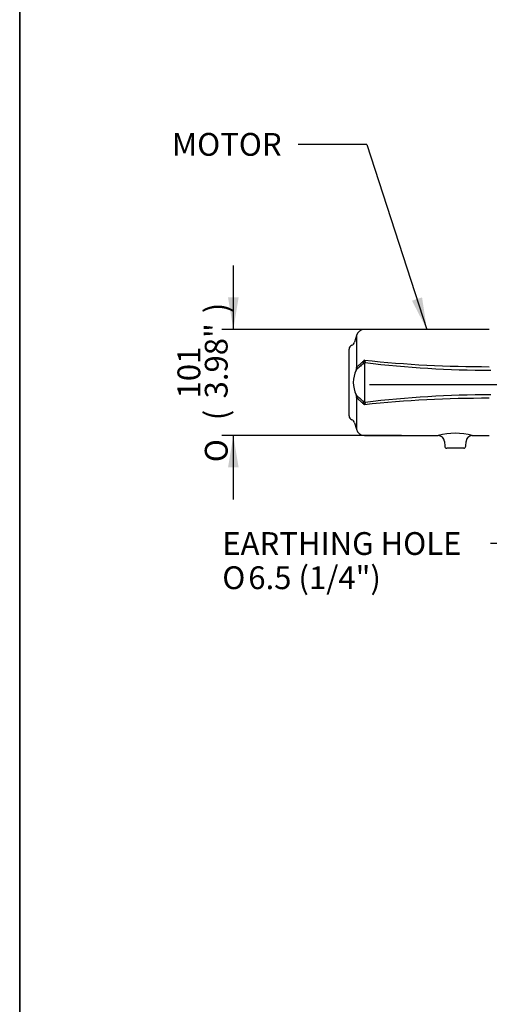
# Paper-space layout 'Sheet1' of a CAD drawing. Units: millimetres. Extents: x 0 to 210, y 0 to 297.
# Drawn here: x 4 to 42, y 140 to 217 of the extents above; entities that cross this region are included whole.
import ezdxf
from ezdxf.enums import TextEntityAlignment as Align
from ezdxf.lldxf.tags import DXFTag

# ---------------------------------------------------------------- set-up
doc = ezdxf.new("R2010")
doc.units = ezdxf.units.MM
for name, color, linetype in [('Default', 7, 'Continuous'), ('DV2_TCE-4', 7, 'Continuous'), ('TCE-4', 7, 'Continuous')]:
    doc.layers.add(name, color=color, linetype=linetype)
doc.styles.add('SEACAD_Arial', font='arial.ttf')
doc.styles.add('SEACAD_gdt_shx', font='gdt.shx')
doc.styles.add('SEACAD_Solid_Edge_ANSI1_Symbols', font='semeca1.ttf')
tags = doc.linetypes.add('CENTER2', pattern=[28.575, 19.05, -3.175, 3.175, -3.175]).pattern_tags.tags
tags[10:11] = [DXFTag(74, 4), DXFTag(75, 0), DXFTag(340, '0'), DXFTag(46, 0.0), DXFTag(50, 0.0), DXFTag(44, 0.0), DXFTag(45, 0.0)]
tags[8:9] = [DXFTag(74, 4), DXFTag(75, 0), DXFTag(340, '0'), DXFTag(46, 0.0), DXFTag(50, 0.0), DXFTag(44, 0.0), DXFTag(45, 0.0)]
tags[6:7] = [DXFTag(74, 4), DXFTag(75, 0), DXFTag(340, '0'), DXFTag(46, 0.0), DXFTag(50, 0.0), DXFTag(44, 0.0), DXFTag(45, 0.0)]
tags[4:5] = [DXFTag(74, 4), DXFTag(75, 0), DXFTag(340, '0'), DXFTag(46, 0.0), DXFTag(50, 0.0), DXFTag(44, 0.0), DXFTag(45, 0.0)]

# ---------------------------------------------------------------- blocks, each defined once
blk = doc.blocks.new('GDimGGroup3')
at = {"layer": 'TCE-4', "linetype": 'Continuous'}
for points in [[(20.946, 195.542), (21.366, 193.022), (21.786, 195.542)], [(20.946, 182.119), (21.786, 182.119), (21.366, 184.639)]]:
    blk.add_hatch(color=7, dxfattribs=at).paths.add_polyline_path(points)
at = {"layer": 'TCE-4', "color": 7, "linetype": 'Continuous'}
for p, q in [((21.366, 198.062), (21.366, 193.022)), ((31.719, 193.022), (20.466, 193.022)), ((34.631, 184.639), (20.466, 184.639)), ((21.366, 184.639), (21.366, 179.599))]:
    blk.add_line(p, q, dxfattribs=at)
for s, style, p in [(')', 'SEACAD_Arial', (19.116, 194.302)), ('3.98"', 'SEACAD_Arial', (19.116, 187.572)), ('101', 'SEACAD_Arial', (16.956, 187.572)), ('(', 'SEACAD_Arial', (19.116, 185.85)), ('O', 'SEACAD_Solid_Edge_ANSI1_Symbols', (19.116, 182.538))]:
    blk.add_text(s, height=1.8, rotation=90, dxfattribs=dict(at, style=style)).set_placement(p, align=Align.TOP_LEFT)
blk = doc.blocks.new('SEANNOT_GROUP6')
at = {"layer": 'TCE-4', "linetype": 'Continuous'}
blk.add_hatch(color=7, dxfattribs=at).paths.add_polyline_path([(35.469, 195.289), (36.647, 193.022), (36.267, 195.549)])
at = {"layer": 'TCE-4', "color": 7, "linetype": 'Continuous'}
blk.add_line((31.897, 207.634), (26.497, 207.634), dxfattribs=at)
blk.add_lwpolyline([(31.897, 207.634), (36.647, 193.022)], dxfattribs=at)
at = {"layer": 'TCE-4', "color": 7, "linetype": 'Continuous', "style": 'SEACAD_Arial'}
blk.add_text('MOTOR', height=1.8, dxfattribs=at).set_placement((16.515, 208.534), align=Align.TOP_LEFT)
blk = doc.blocks.new('SEANNOT_GROUP11')
at = {"layer": 'TCE-4', "linetype": 'Continuous'}
blk.add_hatch(color=7, dxfattribs=at).paths.add_polyline_path([(47.487, 184.215), (47.067, 186.735), (46.647, 184.215)])
at = {"layer": 'TCE-4', "color": 7, "linetype": 'Continuous'}
blk.add_line((47.067, 176.113), (41.667, 176.113), dxfattribs=at)
blk.add_lwpolyline([(47.067, 176.113), (47.067, 186.735)], dxfattribs=at)
for s, style, p in [('EARTHING HOLE', 'SEACAD_Arial', (20.494, 177.013)), ('O', 'SEACAD_gdt_shx', (20.494, 174.313)), ('6.5 (1/4")', 'SEACAD_Arial', (22.547, 174.313))]:
    blk.add_text(s, height=1.8, dxfattribs=dict(at, style=style)).set_placement(p, align=Align.TOP_LEFT)
blk = doc.blocks.new('SEANNOT_GROUP12')
at = {"layer": 'Default', "color": 7, "linetype": 'CENTER2'}
blk.add_line((32.122, 188.67), (93.702, 188.67), dxfattribs=at)
blk = doc.blocks.new('SE1')
at = {"layer": 'DV2_TCE-4', "color": 7, "linetype": 'Continuous'}
for p, q in [((41.575, 193.022), (31.719, 193.022)), ((31.078, 192.53), (30.937, 192.005)), ((31.078, 192.53), (31.078, 189.996)), ((30.505, 186.197), (30.505, 191.464)), ((31.072, 189.812), (31.02, 189.773)), ((31.719, 190.298), (31.719, 190.299)), ((31.02, 187.888), (31.072, 187.85)), ((31.078, 187.666), (31.078, 185.131)), ((30.937, 185.657), (31.078, 185.131)), ((31.719, 184.639), (37.543, 184.639)), ((40.23, 184.639), (41.575, 184.639)), ((38.04, 184.16), (38.052, 183.804)), ((39.557, 183.643), (38.218, 183.643)), ((39.723, 183.804), (39.736, 184.16))]:
    blk.add_line(p, q, dxfattribs=at)
for centre, radius, start, end in [((31.719, 192.358), 0.664, 90, 165), ((30.837, 191.464), 0.332, 109.40521, 180), ((30.616, 192.09), 0.332, 289.40521, 345), ((31.015, 190.671), 0.7, 330.80433, 353.58892), ((31.292, 190.823), 0.478, 331.2216, 333.2726), ((30.206, 190.776), 1.522, 353.0783, 353.67754), ((41.413, 281.883), 91.804, 263.93751, 270.10137), ((32.999, 188.831), 2.162, 153.11095, 206.88905), ((31.039, 189.826), 0.0363, 332.49745, 337.82723), ((30.627, 189.987), 0.478, 338.47248, 3.03105), ((31.935, 191.092), 0.822, 247.98615, 254.79545), ((31.803, 190.298), 0.0841, 139.42214, 179.47998), ((2130.417, 188.704), 2098.698, 179.956465, 180.036599), ((29.051, 192.552), 3.473, 320.70446, 321.73082), ((41.708, 272.813), 83.008, 263.12984, 269.9888), ((31.033, 187.833), 0.0425, 22.5615, 27.11382), ((30.627, 187.674), 0.478, 356.96895, 21.52752), ((41.413, 95.779), 91.804, 89.89863, 96.06249), ((41.708, 104.849), 83.008, 90.0112, 96.87016), ((31.936, 186.565), 0.828, 105.22501, 111.99925), ((31.016, 186.99), 0.7, 6.4091, 29.19765), ((31.292, 186.838), 0.478, 26.7274, 28.7784), ((30.206, 186.886), 1.522, 6.32246, 6.9217), ((31.805, 187.365), 0.0857, 181.25846, 220.38415), ((29.052, 185.11), 3.472, 38.26903, 39.29568), ((30.837, 186.197), 0.332, 180, 250.59479), ((30.616, 185.571), 0.332, 15, 70.59479), ((31.719, 185.303), 0.664, 195, 270), ((38.888, 179.645), 5.173, 74.92514, 105.07983), ((37.545, 184.145), 0.493, 1.76148, 90.21347), ((40.233, 184.143), 0.496, 90.29316, 178.1099), ((38.218, 183.809), 0.166, 182, 270), ((39.557, 183.809), 0.166, 270, 358)]:
    blk.add_arc(centre, radius, start, end, dxfattribs=at)
for centre, major_axis, start_param, end_param in [((31.772, 190.089), (-0.413, -0.038), 4.73196, 5.012739), ((31.772, 187.573), (-0.413, 0.038), 1.270447, 1.551225)]:
    blk.add_ellipse(centre, major_axis=major_axis, ratio=0.63964, start_param=start_param, end_param=end_param, dxfattribs=at)
for points, knots in [([(31.105, 190.013), (31.12, 190.032), (31.137, 190.053), (31.177, 190.096), (31.199, 190.118), (31.236, 190.153), (31.248, 190.165), (31.274, 190.19), (31.287, 190.202), (31.327, 190.239), (31.355, 190.264), (31.397, 190.303), (31.412, 190.316), (31.441, 190.342), (31.456, 190.355), (31.5, 190.394), (31.529, 190.42), (31.588, 190.472), (31.617, 190.498), (31.654, 190.529), (31.662, 190.535), (31.675, 190.549), (31.682, 190.556), (31.699, 190.577), (31.71, 190.592), (31.719, 190.608)], [0, 0, 0, 0, 0.125, 0.125, 0.25, 0.25, 0.3125, 0.3125, 0.375, 0.375, 0.5, 0.5, 0.5625, 0.5625, 0.625, 0.625, 0.75, 0.75, 0.875, 0.875, 0.90625, 0.90625, 0.9375, 0.9375, 1, 1, 1, 1]), ([(31.717, 190.592), (31.717, 190.59), (31.718, 190.588), (31.719, 190.584), (31.72, 190.582), (31.722, 190.576), (31.724, 190.572), (31.73, 190.56), (31.733, 190.551), (31.743, 190.527), (31.749, 190.511), (31.756, 190.487), (31.758, 190.479), (31.763, 190.463), (31.765, 190.455), (31.771, 190.431), (31.775, 190.416), (31.779, 190.401)], [0, 0, 0, 0, 0.03125, 0.03125, 0.0625, 0.0625, 0.125, 0.125, 0.25, 0.25, 0.5, 0.5, 0.625, 0.625, 0.75, 0.75, 1, 1, 1, 1]), ([(31.626, 190.33), (31.602, 190.307), (31.576, 190.283), (31.525, 190.237), (31.498, 190.214), (31.42, 190.145), (31.369, 190.1), (31.307, 190.045), (31.295, 190.034), (31.27, 190.012), (31.258, 190.001), (31.223, 189.969), (31.201, 189.948), (31.159, 189.907), (31.139, 189.887), (31.103, 189.848), (31.086, 189.828), (31.071, 189.809)], [0, 0, 0, 0, 0.125, 0.125, 0.25, 0.25, 0.5, 0.5, 0.5625, 0.5625, 0.625, 0.625, 0.75, 0.75, 0.875, 0.875, 1, 1, 1, 1]), ([(31.078, 189.996), (31.081, 189.995), (31.085, 189.996), (31.094, 190.001), (31.099, 190.006), (31.105, 190.013)], [0, 0, 0, 0, 0.5, 0.5, 1, 1, 1, 1]), ([(31.071, 187.853), (31.086, 187.834), (31.103, 187.814), (31.139, 187.774), (31.159, 187.754), (31.201, 187.713), (31.223, 187.693), (31.258, 187.66), (31.27, 187.649), (31.295, 187.628), (31.307, 187.617), (31.369, 187.562), (31.42, 187.517), (31.499, 187.448), (31.525, 187.424), (31.576, 187.378), (31.602, 187.355), (31.626, 187.332)], [0, 0, 0, 0, 0.125, 0.125, 0.25, 0.25, 0.375, 0.375, 0.4375, 0.4375, 0.5, 0.5, 0.75, 0.75, 0.875, 0.875, 1, 1, 1, 1]), ([(31.105, 187.649), (31.099, 187.655), (31.094, 187.66), (31.085, 187.666), (31.081, 187.667), (31.078, 187.666)], [0, 0, 0, 0, 0.5, 0.5, 1, 1, 1, 1]), ([(31.719, 187.053), (31.71, 187.069), (31.699, 187.085), (31.682, 187.106), (31.675, 187.113), (31.662, 187.126), (31.654, 187.132), (31.617, 187.164), (31.588, 187.189), (31.529, 187.241), (31.5, 187.267), (31.456, 187.307), (31.441, 187.32), (31.412, 187.346), (31.397, 187.359), (31.355, 187.397), (31.327, 187.422), (31.287, 187.46), (31.274, 187.472), (31.248, 187.497), (31.236, 187.509), (31.199, 187.544), (31.177, 187.566), (31.137, 187.609), (31.12, 187.629), (31.105, 187.649)], [0, 0, 0, 0, 0.0625, 0.0625, 0.09375, 0.09375, 0.125, 0.125, 0.25, 0.25, 0.375, 0.375, 0.4375, 0.4375, 0.5, 0.5, 0.625, 0.625, 0.6875, 0.6875, 0.75, 0.75, 0.875, 0.875, 1, 1, 1, 1]), ([(31.779, 187.261), (31.775, 187.246), (31.771, 187.23), (31.765, 187.207), (31.763, 187.199), (31.758, 187.183), (31.756, 187.175), (31.749, 187.151), (31.743, 187.135), (31.733, 187.11), (31.73, 187.102), (31.724, 187.09), (31.722, 187.086), (31.72, 187.08), (31.719, 187.078), (31.718, 187.074), (31.717, 187.071), (31.717, 187.069)], [0, 0, 0, 0, 0.25, 0.25, 0.375, 0.375, 0.5, 0.5, 0.75, 0.75, 0.875, 0.875, 0.9375, 0.9375, 0.96875, 0.96875, 1, 1, 1, 1])]:
    blk.add_open_spline(points, degree=3, knots=knots, dxfattribs=at)

psp = doc.layouts.new('Sheet1')

# ---------------------------------------------------------------- linework, layer by layer
at = {"layer": 'Default', "color": 7, "linetype": 'Continuous'}
for p, q in [((4.5, 292), (4.5, 30)), ((4.5, 5), (4.5, 292))]:
    psp.add_line(p, q, dxfattribs=at)

# ---------------------------------------------------------------- block references
at = {"layer": 'Default'}
psp.add_blockref('SEANNOT_GROUP12', (0, 0), dxfattribs=at)
at = {"layer": 'TCE-4'}
for name in ['SEANNOT_GROUP6', 'SE1', 'GDimGGroup3', 'SEANNOT_GROUP11']:
    psp.add_blockref(name, (0, 0), dxfattribs=at)

doc.saveas('drawing.dxf')
